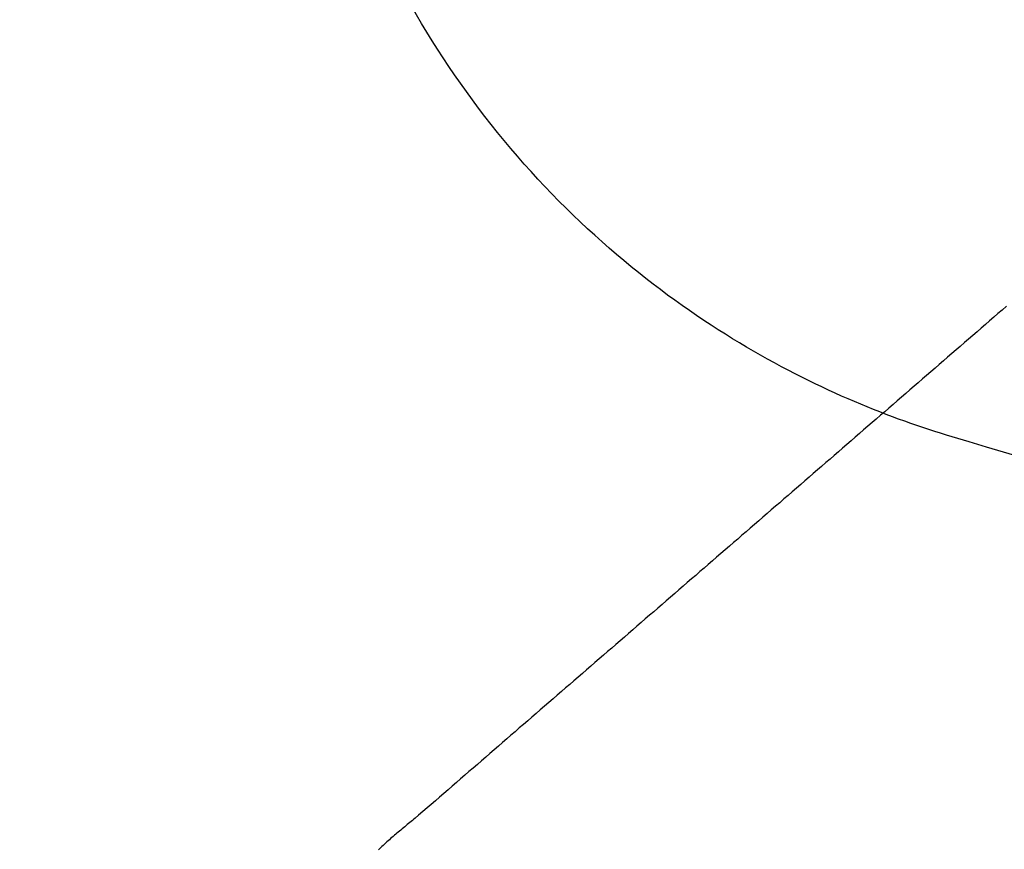
# Model space of a CAD drawing. Extents: x 0 to 1064, y 0 to 1584.
# Drawn here: x 595 to 602, y 189 to 195 of the extents above; entities that cross this region are included whole.
import ezdxf

# ---------------------------------------------------------------- set-up
doc = ezdxf.new("R2010")
doc.units = 0
doc.linetypes.add('YDIVIDE_1', pattern=[15, 10, -1, 1, -1, 1, -1])
doc.layers.add('YKK_13', color=4, linetype='CONTINUOUS', lineweight=30)

msp = doc.modelspace()

# ---------------------------------------------------------------- linework, layer by layer
at = {"layer": 'YKK_13', "linetype": 'YDIVIDE_1'}
for p, q in [((601.9651, 192.9961), (601.9331, 192.9681)), ((601.9651, 192.9961), (601.9331, 192.9681)), ((601.9011, 192.9411), (601.8701, 192.9131)), ((601.9011, 192.9411), (601.8701, 192.9131)), ((601.9331, 192.9681), (601.9011, 192.9411)), ((601.9331, 192.9681), (601.9011, 192.9411)), ((601.8061, 192.8581), (601.7741, 192.8311)), ((601.8061, 192.8581), (601.7741, 192.8311)), ((601.8381, 192.8861), (601.8061, 192.8581)), ((601.8381, 192.8861), (601.8061, 192.8581)), ((601.8701, 192.9131), (601.8381, 192.8861)), ((601.8701, 192.9131), (601.8381, 192.8861)), ((601.7111, 192.7761), (601.6791, 192.7481)), ((601.7111, 192.7761), (601.6791, 192.7481)), ((601.7431, 192.8031), (601.7111, 192.7761)), ((601.7431, 192.8031), (601.7111, 192.7761)), ((601.7741, 192.8311), (601.7431, 192.8031)), ((601.7741, 192.8311), (601.7431, 192.8031)), ((601.6471, 192.7211), (601.6161, 192.6931)), ((601.6471, 192.7211), (601.6161, 192.6931)), ((601.6791, 192.7481), (601.6471, 192.7211)), ((601.6791, 192.7481), (601.6471, 192.7211)), ((601.5521, 192.6381), (601.5201, 192.6111)), ((601.5521, 192.6381), (601.5201, 192.6111)), ((601.5841, 192.6661), (601.5521, 192.6381)), ((601.5841, 192.6661), (601.5521, 192.6381)), ((601.6161, 192.6931), (601.5841, 192.6661)), ((601.6161, 192.6931), (601.5841, 192.6661)), ((601.4571, 192.5561), (601.4251, 192.5281)), ((601.4571, 192.5561), (601.4251, 192.5281)), ((601.4891, 192.5831), (601.4571, 192.5561)), ((601.4891, 192.5831), (601.4571, 192.5561)), ((601.5201, 192.6111), (601.4891, 192.5831)), ((601.5201, 192.6111), (601.4891, 192.5831)), ((601.3611, 192.4731), (601.3301, 192.4461)), ((601.3611, 192.4731), (601.3301, 192.4461)), ((601.3931, 192.5011), (601.3611, 192.4731)), ((601.3931, 192.5011), (601.3611, 192.4731)), ((601.4251, 192.5281), (601.3931, 192.5011)), ((601.4251, 192.5281), (601.3931, 192.5011)), ((601.2981, 192.4181), (601.2661, 192.3911)), ((601.2981, 192.4181), (601.2661, 192.3911)), ((601.3301, 192.4461), (601.2981, 192.4181)), ((601.3301, 192.4461), (601.2981, 192.4181)), ((601.2031, 192.3361), (601.1711, 192.3081)), ((601.2031, 192.3361), (601.1711, 192.3081)), ((601.2341, 192.3631), (601.2031, 192.3361)), ((601.2341, 192.3631), (601.2031, 192.3361)), ((601.2661, 192.3911), (601.2341, 192.3631)), ((601.2661, 192.3911), (601.2341, 192.3631)), ((601.1071, 192.2531), (601.0761, 192.2261)), ((601.1071, 192.2531), (601.0761, 192.2261)), ((601.1391, 192.2811), (601.1071, 192.2531)), ((601.1391, 192.2811), (601.1071, 192.2531)), ((601.1711, 192.3081), (601.1391, 192.2811)), ((601.1711, 192.3081), (601.1391, 192.2811)), ((601.0441, 192.1981), (601.0121, 192.1711)), ((601.0441, 192.1981), (601.0121, 192.1711)), ((601.0761, 192.2261), (601.0441, 192.1981)), ((601.0761, 192.2261), (601.0441, 192.1981)), ((600.9491, 192.1161), (600.9171, 192.0881)), ((600.9491, 192.1161), (600.9171, 192.0881)), ((600.9801, 192.1431), (600.9491, 192.1161)), ((600.9801, 192.1431), (600.9491, 192.1161)), ((601.0121, 192.1711), (600.9801, 192.1431)), ((601.0121, 192.1711), (600.9801, 192.1431)), ((600.8531, 192.0331), (600.8221, 192.0061)), ((600.8531, 192.0331), (600.8221, 192.0061)), ((600.8851, 192.0611), (600.8531, 192.0331)), ((600.8851, 192.0611), (600.8531, 192.0331)), ((600.9171, 192.0881), (600.8851, 192.0611)), ((600.9171, 192.0881), (600.8851, 192.0611)), ((600.7581, 191.9511), (600.7261, 191.9231)), ((600.7581, 191.9511), (600.7261, 191.9231)), ((600.7901, 191.9781), (600.7581, 191.9511)), ((600.7901, 191.9781), (600.7581, 191.9511)), ((600.8221, 192.0061), (600.7901, 191.9781)), ((600.8221, 192.0061), (600.7901, 191.9781)), ((600.6941, 191.8961), (600.6631, 191.8681)), ((600.6941, 191.8961), (600.6631, 191.8681)), ((600.7261, 191.9231), (600.6941, 191.8961)), ((600.7261, 191.9231), (600.6941, 191.8961)), ((600.5991, 191.8131), (600.5671, 191.7851)), ((600.5991, 191.8131), (600.5671, 191.7851)), ((600.6311, 191.8401), (600.5991, 191.8131)), ((600.6311, 191.8401), (600.5991, 191.8131)), ((600.6631, 191.8681), (600.6311, 191.8401)), ((600.6631, 191.8681), (600.6311, 191.8401)), ((600.5041, 191.7301), (600.4721, 191.7031)), ((600.5041, 191.7301), (600.4721, 191.7031)), ((600.5361, 191.7581), (600.5041, 191.7301)), ((600.5361, 191.7581), (600.5041, 191.7301)), ((600.5671, 191.7851), (600.5361, 191.7581)), ((600.5671, 191.7851), (600.5361, 191.7581)), ((600.4401, 191.6751), (600.4091, 191.6481)), ((600.4401, 191.6751), (600.4091, 191.6481)), ((600.4721, 191.7031), (600.4401, 191.6751)), ((600.4721, 191.7031), (600.4401, 191.6751)), ((600.3451, 191.5931), (600.3131, 191.5651)), ((600.3451, 191.5931), (600.3131, 191.5651)), ((600.3771, 191.6201), (600.3451, 191.5931)), ((600.3771, 191.6201), (600.3451, 191.5931)), ((600.4091, 191.6481), (600.3771, 191.6201)), ((600.4091, 191.6481), (600.3771, 191.6201)), ((600.2501, 191.5101), (600.2181, 191.4831)), ((600.2501, 191.5101), (600.2181, 191.4831)), ((600.2821, 191.5381), (600.2501, 191.5101)), ((600.2821, 191.5381), (600.2501, 191.5101)), ((600.3131, 191.5651), (600.2821, 191.5381)), ((600.3131, 191.5651), (600.2821, 191.5381)), ((600.1541, 191.4281), (600.1231, 191.4001)), ((600.1541, 191.4281), (600.1231, 191.4001)), ((600.1861, 191.4551), (600.1541, 191.4281)), ((600.1861, 191.4551), (600.1541, 191.4281)), ((600.2181, 191.4831), (600.1861, 191.4551)), ((600.2181, 191.4831), (600.1861, 191.4551)), ((600.0911, 191.3731), (600.0591, 191.3451)), ((600.0911, 191.3731), (600.0591, 191.3451)), ((600.1231, 191.4001), (600.0911, 191.3731)), ((600.1231, 191.4001), (600.0911, 191.3731)), ((599.9961, 191.2901), (599.9641, 191.2631)), ((599.9961, 191.2901), (599.9641, 191.2631)), ((600.0271, 191.3181), (599.9961, 191.2901)), ((600.0271, 191.3181), (599.9961, 191.2901)), ((600.0591, 191.3451), (600.0271, 191.3181)), ((600.0591, 191.3451), (600.0271, 191.3181)), ((599.9001, 191.2081), (599.8691, 191.1801)), ((599.9001, 191.2081), (599.8691, 191.1801)), ((599.9321, 191.2351), (599.9001, 191.2081)), ((599.9321, 191.2351), (599.9001, 191.2081)), ((599.9641, 191.2631), (599.9321, 191.2351)), ((599.9641, 191.2631), (599.9321, 191.2351)), ((599.8371, 191.1531), (599.8051, 191.1251)), ((599.8371, 191.1531), (599.8051, 191.1251)), ((599.8691, 191.1801), (599.8371, 191.1531)), ((599.8691, 191.1801), (599.8371, 191.1531)), ((599.7421, 191.0701), (599.7101, 191.0431)), ((599.7421, 191.0701), (599.7101, 191.0431)), ((599.7731, 191.0981), (599.7421, 191.0701)), ((599.7731, 191.0981), (599.7421, 191.0701)), ((599.8051, 191.1251), (599.7731, 191.0981)), ((599.8051, 191.1251), (599.7731, 191.0981)), ((599.6461, 190.9881), (599.6151, 190.9601)), ((599.6461, 190.9881), (599.6151, 190.9601)), ((599.6781, 191.0151), (599.6461, 190.9881)), ((599.6781, 191.0151), (599.6461, 190.9881)), ((599.7101, 191.0431), (599.6781, 191.0151)), ((599.7101, 191.0431), (599.6781, 191.0151)), ((599.5831, 190.9331), (599.5511, 190.9051)), ((599.5831, 190.9331), (599.5511, 190.9051)), ((599.6151, 190.9601), (599.5831, 190.9331)), ((599.6151, 190.9601), (599.5831, 190.9331)), ((599.4871, 190.8501), (599.4561, 190.8231)), ((599.4871, 190.8501), (599.4561, 190.8231)), ((599.5191, 190.8781), (599.4871, 190.8501)), ((599.5191, 190.8781), (599.4871, 190.8501)), ((599.5511, 190.9051), (599.5191, 190.8781)), ((599.5511, 190.9051), (599.5191, 190.8781)), ((599.3921, 190.7681), (599.3601, 190.7401)), ((599.3921, 190.7681), (599.3601, 190.7401)), ((599.4241, 190.7951), (599.3921, 190.7681)), ((599.4241, 190.7951), (599.3921, 190.7681)), ((599.4561, 190.8231), (599.4241, 190.7951)), ((599.4561, 190.8231), (599.4241, 190.7951)), ((599.2971, 190.6851), (599.2651, 190.6581)), ((599.2971, 190.6851), (599.2651, 190.6581)), ((599.3291, 190.7131), (599.2971, 190.6851)), ((599.3291, 190.7131), (599.2971, 190.6851)), ((599.3601, 190.7401), (599.3291, 190.7131)), ((599.3601, 190.7401), (599.3291, 190.7131)), ((599.2331, 190.6301), (599.2021, 190.6031)), ((599.2331, 190.6301), (599.2021, 190.6031)), ((599.2651, 190.6581), (599.2331, 190.6301)), ((599.2651, 190.6581), (599.2331, 190.6301)), ((599.1381, 190.5481), (599.1061, 190.5201)), ((599.1381, 190.5481), (599.1061, 190.5201)), ((599.1701, 190.5751), (599.1381, 190.5481)), ((599.1701, 190.5751), (599.1381, 190.5481)), ((599.2021, 190.6031), (599.1701, 190.5751)), ((599.2021, 190.6031), (599.1701, 190.5751)), ((599.0431, 190.4651), (599.0111, 190.4381)), ((599.0431, 190.4651), (599.0111, 190.4381)), ((599.0751, 190.4931), (599.0431, 190.4651)), ((599.0751, 190.4931), (599.0431, 190.4651)), ((599.1061, 190.5201), (599.0751, 190.4931)), ((599.1061, 190.5201), (599.0751, 190.4931)), ((598.9791, 190.4101), (598.9471, 190.3831)), ((598.9791, 190.4101), (598.9471, 190.3831)), ((599.0111, 190.4381), (598.9791, 190.4101)), ((599.0111, 190.4381), (598.9791, 190.4101)), ((598.8841, 190.3281), (598.8521, 190.3001)), ((598.8841, 190.3281), (598.8521, 190.3001)), ((598.9161, 190.3551), (598.8841, 190.3281)), ((598.9161, 190.3551), (598.8841, 190.3281)), ((598.9471, 190.3831), (598.9161, 190.3551)), ((598.9471, 190.3831), (598.9161, 190.3551)), ((598.7891, 190.2451), (598.7571, 190.2181)), ((598.7891, 190.2451), (598.7571, 190.2181)), ((598.8201, 190.2731), (598.7891, 190.2451)), ((598.8201, 190.2731), (598.7891, 190.2451)), ((598.8521, 190.3001), (598.8201, 190.2731)), ((598.8521, 190.3001), (598.8201, 190.2731)), ((598.6931, 190.1631), (598.6621, 190.1351)), ((598.6931, 190.1631), (598.6621, 190.1351)), ((598.7251, 190.1901), (598.6931, 190.1631)), ((598.7251, 190.1901), (598.6931, 190.1631)), ((598.7571, 190.2181), (598.7251, 190.1901)), ((598.7571, 190.2181), (598.7251, 190.1901)), ((598.6301, 190.1081), (598.5981, 190.0801)), ((598.6301, 190.1081), (598.5981, 190.0801)), ((598.6621, 190.1351), (598.6301, 190.1081)), ((598.6621, 190.1351), (598.6301, 190.1081)), ((598.5351, 190.0251), (598.5031, 189.9971)), ((598.5351, 190.0251), (598.5031, 189.9971)), ((598.5661, 190.0531), (598.5351, 190.0251)), ((598.5661, 190.0531), (598.5351, 190.0251)), ((598.5981, 190.0801), (598.5661, 190.0531)), ((598.5981, 190.0801), (598.5661, 190.0531)), ((598.4391, 189.9421), (598.4081, 189.9151)), ((598.4391, 189.9421), (598.4081, 189.9151)), ((598.4711, 189.9701), (598.4391, 189.9421)), ((598.4711, 189.9701), (598.4391, 189.9421)), ((598.5031, 189.9971), (598.4711, 189.9701)), ((598.5031, 189.9971), (598.4711, 189.9701)), ((598.3761, 189.8871), (598.3441, 189.8601)), ((598.3761, 189.8871), (598.3441, 189.8601)), ((598.4081, 189.9151), (598.3761, 189.8871)), ((598.4081, 189.9151), (598.3761, 189.8871)), ((598.2801, 189.8051), (598.2491, 189.7771)), ((598.2801, 189.8051), (598.2491, 189.7771)), ((598.3121, 189.8321), (598.2801, 189.8051)), ((598.3121, 189.8321), (598.2801, 189.8051)), ((598.3441, 189.8601), (598.3121, 189.8321)), ((598.3441, 189.8601), (598.3121, 189.8321)), ((598.1851, 189.7221), (598.1531, 189.6951)), ((598.1851, 189.7221), (598.1531, 189.6951)), ((598.2171, 189.7501), (598.1851, 189.7221)), ((598.2171, 189.7501), (598.1851, 189.7221)), ((598.2491, 189.7771), (598.2171, 189.7501)), ((598.2491, 189.7771), (598.2171, 189.7501)), ((598.0901, 189.6401), (598.0581, 189.6121)), ((598.0901, 189.6401), (598.0581, 189.6121)), ((598.1221, 189.6671), (598.0901, 189.6401)), ((598.1221, 189.6671), (598.0901, 189.6401)), ((598.1531, 189.6951), (598.1221, 189.6671)), ((598.1531, 189.6951), (598.1221, 189.6671)), ((598.0261, 189.5851), (597.9951, 189.5571)), ((598.0261, 189.5851), (597.9951, 189.5571)), ((598.0581, 189.6121), (598.0261, 189.5851)), ((598.0581, 189.6121), (598.0261, 189.5851)), ((597.9311, 189.5021), (597.8991, 189.4751)), ((597.9311, 189.5021), (597.8991, 189.4751)), ((597.9631, 189.5301), (597.9311, 189.5021)), ((597.9631, 189.5301), (597.9311, 189.5021)), ((597.9951, 189.5571), (597.9631, 189.5301)), ((597.9951, 189.5571), (597.9631, 189.5301)), ((597.8361, 189.4201), (597.8041, 189.3921)), ((597.8361, 189.4201), (597.8041, 189.3921)), ((597.8681, 189.4471), (597.8361, 189.4201)), ((597.8681, 189.4471), (597.8361, 189.4201)), ((597.8991, 189.4751), (597.8681, 189.4471)), ((597.8991, 189.4751), (597.8681, 189.4471)), ((597.7721, 189.3651), (597.7411, 189.3371)), ((597.7721, 189.3651), (597.7411, 189.3371)), ((597.8041, 189.3921), (597.7721, 189.3651)), ((597.8041, 189.3921), (597.7721, 189.3651)), ((597.6771, 189.2821), (597.6451, 189.2551)), ((597.6771, 189.2821), (597.6451, 189.2551)), ((597.7091, 189.3101), (597.6771, 189.2821)), ((597.7091, 189.3101), (597.6771, 189.2821)), ((597.7411, 189.3371), (597.7091, 189.3101)), ((597.7411, 189.3371), (597.7091, 189.3101)), ((597.5821, 189.2001), (597.5501, 189.1721)), ((597.5821, 189.2001), (597.5501, 189.1721)), ((597.6131, 189.2271), (597.5821, 189.2001)), ((597.6131, 189.2271), (597.5821, 189.2001)), ((597.6451, 189.2551), (597.6131, 189.2271)), ((597.6451, 189.2551), (597.6131, 189.2271)), ((597.4911, 189.1221), (597.4821, 189.1141)), ((597.4911, 189.1221), (597.4821, 189.1141)), ((597.5181, 189.1451), (597.4911, 189.1221)), ((597.5181, 189.1451), (597.4911, 189.1221)), ((597.5501, 189.1721), (597.5181, 189.1451)), ((597.5501, 189.1721), (597.5181, 189.1451)), ((597.4031, 189.0501), (597.3931, 189.0411)), ((597.4031, 189.0501), (597.3931, 189.0411)), ((597.4131, 189.0581), (597.4031, 189.0501)), ((597.4131, 189.0581), (597.4031, 189.0501)), ((597.4231, 189.0661), (597.4131, 189.0581)), ((597.4231, 189.0661), (597.4131, 189.0581)), ((597.4321, 189.0741), (597.4231, 189.0661)), ((597.4321, 189.0741), (597.4231, 189.0661)), ((597.4421, 189.0821), (597.4321, 189.0741)), ((597.4421, 189.0821), (597.4321, 189.0741)), ((597.4521, 189.0901), (597.4421, 189.0821)), ((597.4521, 189.0901), (597.4421, 189.0821)), ((597.4621, 189.0981), (597.4521, 189.0901)), ((597.4621, 189.0981), (597.4521, 189.0901)), ((597.4721, 189.1061), (597.4621, 189.0981)), ((597.4721, 189.1061), (597.4621, 189.0981)), ((597.4821, 189.1141), (597.4721, 189.1061)), ((597.4821, 189.1141), (597.4721, 189.1061)), ((597.3161, 188.9761), (597.3061, 188.9681)), ((597.3161, 188.9761), (597.3061, 188.9681)), ((597.3261, 188.9841), (597.3161, 188.9761)), ((597.3261, 188.9841), (597.3161, 188.9761)), ((597.3351, 188.9931), (597.3261, 188.9841)), ((597.3351, 188.9931), (597.3261, 188.9841)), ((597.3451, 189.0011), (597.3351, 188.9931)), ((597.3451, 189.0011), (597.3351, 188.9931)), ((597.3541, 189.0091), (597.3451, 189.0011)), ((597.3541, 189.0091), (597.3451, 189.0011)), ((597.3641, 189.0171), (597.3541, 189.0091)), ((597.3641, 189.0171), (597.3541, 189.0091)), ((597.3741, 189.0251), (597.3641, 189.0171)), ((597.3741, 189.0251), (597.3641, 189.0171)), ((597.3831, 189.0331), (597.3741, 189.0251)), ((597.3831, 189.0331), (597.3741, 189.0251)), ((597.3931, 189.0411), (597.3831, 189.0331)), ((597.3931, 189.0411), (597.3831, 189.0331)), ((597.2321, 188.9001), (597.2231, 188.8911)), ((597.2321, 188.9001), (597.2231, 188.8911)), ((597.2411, 188.9091), (597.2321, 188.9001)), ((597.2411, 188.9091), (597.2321, 188.9001)), ((597.2501, 188.9171), (597.2411, 188.9091)), ((597.2501, 188.9171), (597.2411, 188.9091)), ((597.2591, 188.9261), (597.2501, 188.9171)), ((597.2591, 188.9261), (597.2501, 188.9171)), ((597.2691, 188.9341), (597.2591, 188.9261)), ((597.2691, 188.9341), (597.2591, 188.9261)), ((597.2781, 188.9431), (597.2691, 188.9341)), ((597.2781, 188.9431), (597.2691, 188.9341)), ((597.2881, 188.9511), (597.2781, 188.9431)), ((597.2881, 188.9511), (597.2781, 188.9431)), ((597.2971, 188.9591), (597.2881, 188.9511)), ((597.2971, 188.9591), (597.2881, 188.9511)), ((597.3061, 188.9681), (597.2971, 188.9591)), ((597.3061, 188.9681), (597.2971, 188.9591)), ((597.2231, 188.8911), (597.2141, 188.8831)), ((597.2231, 188.8911), (597.2141, 188.8831))]:
    msp.add_line(p, q, dxfattribs=at)
at = {"layer": 'YKK_13'}
for points, knots in [([(609.8453, 189.7494), (607.0783, 190.4329), (604.3146, 191.1853), (601.3217, 192.078), (600.8296, 192.2508), (600.0108, 192.6537), (599.1262, 193.2555), (598.2427, 194.0997), (597.5003, 195.1322), (596.9978, 196.1891), (596.7109, 197.1556), (596.6215, 197.7219), (596.299, 200.7991), (595.7807, 206.3031), (595.1856, 214.321), (594.7543, 222.1937), (594.5687, 227.3975), (594.5006, 230)], [0.7478554, 0.7478554, 0.7478554, 0.7478554, 0.7957274, 0.7957274, 0.7997748, 0.8038223, 0.8078697, 0.8119172, 0.8159647, 0.8200121, 0.8240596, 0.8281071, 0.8281071, 0.8710803, 0.9140535, 0.9570268, 1, 1, 1, 1]), ([(609.8453, 189.7494), (607.0783, 190.4329), (604.3146, 191.1853), (601.3217, 192.078), (600.8296, 192.2508), (600.0108, 192.6537), (599.1262, 193.2555), (598.2427, 194.0997), (597.5003, 195.1322), (596.9978, 196.1891), (596.7109, 197.1556), (596.6215, 197.7219), (596.299, 200.7991), (595.7807, 206.3031), (595.1856, 214.321), (594.7543, 222.1937), (594.5687, 227.3975), (594.5006, 230)], [0.7478554, 0.7478554, 0.7478554, 0.7478554, 0.7957274, 0.7957274, 0.7997748, 0.8038223, 0.8078697, 0.8119172, 0.8159647, 0.8200121, 0.8240596, 0.8281071, 0.8281071, 0.8710803, 0.9140535, 0.9570268, 1, 1, 1, 1]), ([(607.3006, 194.8114), (605.7021, 195.3731), (604.115, 195.9636), (602.3223, 196.6679), (601.963, 196.8374), (601.4472, 197.145), (600.9483, 197.5306), (600.4707, 198.0162), (600.0655, 198.5862), (599.7645, 199.1833), (599.5587, 199.7806), (599.4688, 200.1836), (599.0642, 202.8289), (598.4005, 207.6886), (597.6495, 215.0664), (597.1673, 222.4156), (597.0236, 227.3043), (596.9957, 229.6965)], [0, 0, 0, 0, 0.0292222, 0.0292222, 0.0332696, 0.0373171, 0.0413646, 0.045412, 0.0494595, 0.053507, 0.0575544, 0.0616019, 0.0616019, 0.1045751, 0.1475484, 0.1905216, 0.2317512, 0.2317512, 0.2317512, 0.2317512]), ([(607.3006, 194.8114), (605.7021, 195.3731), (604.115, 195.9636), (602.3223, 196.6679), (601.963, 196.8374), (601.4472, 197.145), (600.9483, 197.5306), (600.4707, 198.0162), (600.0655, 198.5862), (599.7645, 199.1833), (599.5587, 199.7806), (599.4688, 200.1836), (599.0642, 202.8289), (598.4005, 207.6886), (597.6495, 215.0664), (597.1673, 222.4156), (597.0236, 227.3043), (596.9957, 229.6965)], [0, 0, 0, 0, 0.0292222, 0.0292222, 0.0332696, 0.0373171, 0.0413646, 0.045412, 0.0494595, 0.053507, 0.0575544, 0.0616019, 0.0616019, 0.1045751, 0.1475484, 0.1905216, 0.2317512, 0.2317512, 0.2317512, 0.2317512])]:
    msp.add_open_spline(points, degree=3, knots=knots, dxfattribs=at)

doc.saveas('drawing.dxf')
